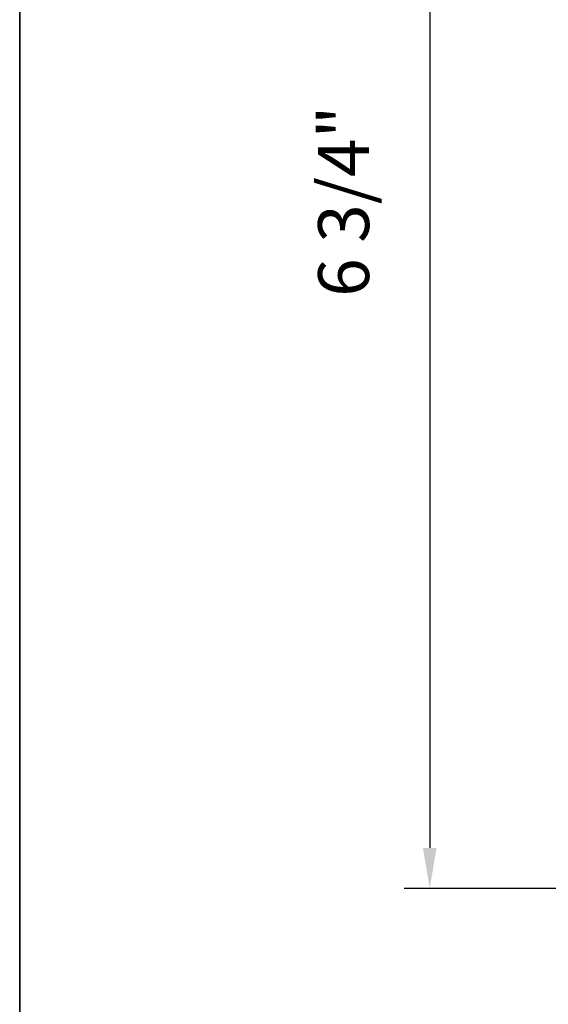
# Model space of a CAD drawing. Extents: x -563 to -215, y 1506 to 3083.
# Drawn here: x -379 to -377, y 1513 to 1518 of the extents above; entities that cross this region are included whole.
import ezdxf

# ---------------------------------------------------------------- set-up
doc = ezdxf.new("R2010")
doc.units = 0
doc.header["$LTSCALE"] = 200
doc.header["$MEASUREMENT"] = 0
doc.header["$PDMODE"] = 3
doc.header["$PDSIZE"] = 25
doc.layers.get('DEFPOINTS').update_dxf_attribs({"color": 2, "linetype": 'CONTINUOUS'})
doc.layers.add('2', color=2, linetype='CONTINUOUS', lineweight=25)
doc.layers.add('Title', color=7, linetype='CONTINUOUS', lineweight=35, plot=False)
doc.styles.add('ROMANS', font='romans')
doc.dimstyles.new('LWFRAC$0', dxfattribs={"dimscale": 20, "dimtxt": 2.5, "dimasz": 2, "dimexe": 1.25, "dimexo": 3, "dimgap": 2, "dimtad": 1, "dimtoh": 1, "dimdec": 4, "dimlfac": 0.03937, "dimzin": 4, "dimdsep": 46, "dimlunit": 5, "dimtxsty": 'ROMANS', "dimcen": 0, "dimadec": 0, "dimazin": 0, "dimtfac": 1, "dimtdec": 4, "dimtix": 1, "dimtmove": 0, "dimatfit": 3, "dimfxl": 0, "dimfrac": 2, "dimtzin": 0, "dimarcsym": 0})

# ---------------------------------------------------------------- blocks, each defined once
blk = doc.blocks.new('*D454')
at = {"layer": '2', "color": 0, "lineweight": -2}
for p, q in [((-373.4444, 1520.1119), (-377.4798, 1520.1119)), ((-377.3548, 1519.9119), (-377.3548, 1513.5572)), ((-373.3657, 1513.3572), (-377.4798, 1513.3572))]:
    blk.add_line(p, q, dxfattribs=at)
at = {"layer": '2', "color": 0}
for points in [[(-377.3881, 1519.9119), (-377.3214, 1519.9119), (-377.3548, 1520.1119)], [(-377.3881, 1513.5572), (-377.3214, 1513.5572), (-377.3548, 1513.3572)]]:
    blk.add_solid(points, dxfattribs=at)
at = {"layer": 'DEFPOINTS', "color": 0}
for p in [(-373.1444, 1520.1119), (-377.3548, 1513.3572), (-373.0657, 1513.3572)]:
    blk.add_point(p, dxfattribs=at)
at = {"layer": '2', "color": 0, "insert": (-377.7452, 1516.7346), "char_height": 0.25, "attachment_point": 5, "rotation": 90, "style": 'ROMANS'}
blk.add_mtext('6 3/4"', dxfattribs=at)

msp = doc.modelspace()

# ---------------------------------------------------------------- linework, layer by layer
at = {"layer": 'Title'}
msp.add_line((-379.36746, 1555.134), (-379.36746, 1505.61305), dxfattribs=at)

# ---------------------------------------------------------------- dimensions: what is measured, and where the dimension line sits
at = {"layer": '2'}
dim = msp.add_linear_dim(base=(-377.35476, 1513.35724), p1=(-373.14442, 1520.11186), p2=(-373.06568, 1513.35724), angle=270, dimstyle='LWFRAC$0', override={"dimscale": 0.1, "dimlfac": 1, "dimpost": '"'}, dxfattribs=at)
dim.commit()
dim.dimension.update_dxf_attribs({"geometry": '*D454', "text_midpoint": (-377.74524, 1516.73455)})

doc.saveas('drawing.dxf')
